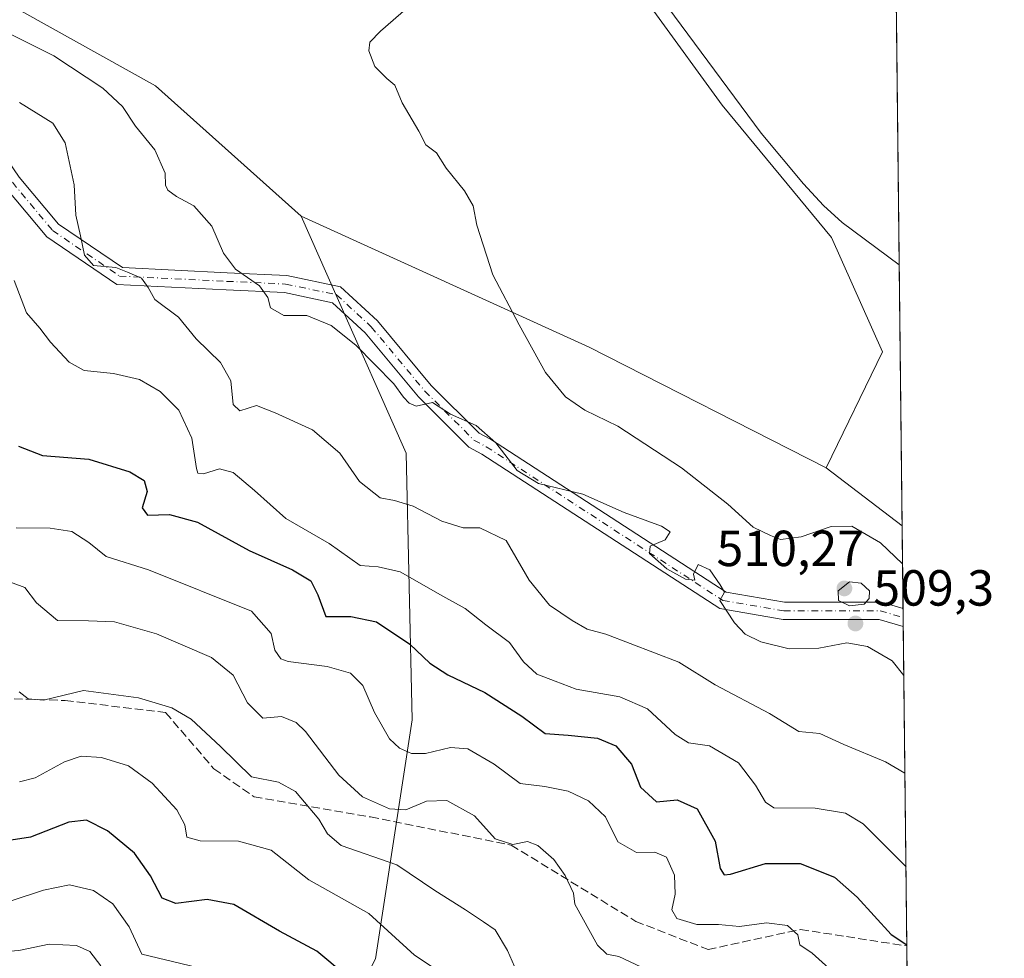
# Model space of a CAD drawing. Units: metres. Extents: x 573091 to 576517, y 4751955 to 4754305.
# Drawn here: x 576322 to 576517, y 4753714 to 4753899 of the extents above; entities that cross this region are included whole.
import ezdxf

# ---------------------------------------------------------------- set-up
doc = ezdxf.new("R2010")
doc.units = ezdxf.units.M
doc.header["$MEASUREMENT"] = 0
doc.linetypes.add('DGN Style 3', pattern=[2.307223458686699, 1.648016756204785, -0.6592067024819142])
doc.linetypes.add('DGN Style 4', pattern=[2.6384748266838614, 1.318413404963828, -0.6592067024819142, 0.001648016756204785, -0.6592067024819142])
for name, color, linetype, lineweight in [('Arbolado forestal CxS', 92, 'Continuous', 0), ('Camino Cxs', 7, 'Continuous', 0), ('Camino eje', 30, 'DGN Style 4', 13), ('Comarca CxS', 21, 'Continuous', 0), ('Comunidad Autónoma CxS', 142, 'Continuous', 0), ('Corriente natural lineal', 142, 'Continuous', 13), ('Curva de nivel maestra', 30, 'Continuous', 30), ('Curva de nivel normal', 30, 'Continuous', 0), ('Entidad de ámbito territorial CxS', 92, 'Continuous', 0), ('Espacio natural protegido CxS', 121, 'Continuous', 0), ('Municipio CxS', 4, 'Continuous', 0), ('Provincia CxS', 1, 'Continuous', 0), ('Punto de cota en terreno', 7, 'Continuous', 0), ('Rótulo de punto de cota en terreno', 7, 'Continuous', 0), ('Senda', 7, 'DGN Style 3', 0)]:
    doc.layers.add(name, color=color, linetype=linetype, lineweight=lineweight)
doc.styles.add('Style-Arial', font='txt')

# ---------------------------------------------------------------- blocks, each defined once
blk = doc.blocks.new('*U8')
at = {"layer": 'Municipio CxS', "color": 4, "linetype": 'Continuous', "lineweight": 0, "flags": 128}
blk.add_lwpolyline([(576346.4550000001, 4754013.324999998), (576359.9249999992, 4754005.426999999), (576371.8310000009, 4753998.413000001), (576374.3349999995, 4753996.937999999), (576385.0850000007, 4753989.721999999), (576391.9940000008, 4753980.607000002), (576395.6469999994, 4753976.24), (576400.8490000005, 4753970.020999999), (576403.5120000012, 4753962.376999999), (576410.8059999996, 4753953.262), (576418.0630000009, 4753947.276), (576436.0270000002, 4753932.457000001), (576440.610000001, 4753928.676000001), (576449.2790000001, 4753940.372000001), (576491.2509999999, 4753923.431000001), (576495.0561344074, 4753921.356043798), (576502.2869530686, 4753273.480852828)], dxfattribs=at)
blk = doc.blocks.new('*U9')
at = {"layer": 'Entidad de ámbito territorial CxS', "color": 92, "linetype": 'Continuous', "lineweight": 0, "flags": 128}
blk.add_lwpolyline([(576346.4550000001, 4754013.324999998), (576359.9249999992, 4754005.426999999), (576371.8310000009, 4753998.413000001), (576374.3349999995, 4753996.937999999), (576385.0850000007, 4753989.721999999), (576391.9940000008, 4753980.607000002), (576395.6469999994, 4753976.24), (576400.8490000005, 4753970.020999999), (576403.5120000012, 4753962.376999999), (576410.8059999996, 4753953.262), (576418.0630000009, 4753947.276), (576436.0270000002, 4753932.457000001), (576440.610000001, 4753928.676000001), (576449.2790000001, 4753940.372000001), (576491.2509999999, 4753923.431000001), (576495.0561344074, 4753921.356043798), (576502.2869530686, 4753273.480852828)], dxfattribs=at)
blk = doc.blocks.new('*U10')
at = {"layer": 'Espacio natural protegido CxS', "color": 121, "linetype": 'Continuous', "lineweight": 0, "flags": 128}
blk.add_lwpolyline([(576495.0561344074, 4753921.356043798), (576502.2869530686, 4753273.480852828)], dxfattribs=at)
blk = doc.blocks.new('5PATER')
at = {"layer": 'Punto de cota en terreno', "linetype": 'Continuous', "lineweight": 0}
h = blk.add_hatch(color=51, dxfattribs=at)
edge = h.paths.add_edge_path()
edge.add_ellipse((0, 0), major_axis=(-0.1095731443231308, -0.1110710700762829), ratio=0.9994222409660322, start_angle=0, end_angle=360)

msp = doc.modelspace()

# ---------------------------------------------------------------- linework, layer by layer
at = {"layer": 'Arbolado forestal CxS', "color": 92, "linetype": 'Continuous', "lineweight": 0, "extrusion": (0.0004179786786676602, -0.03744716463343454, 0.9992985215413563), "elevation": -177276.6347334431, "flags": 128}
msp.add_lwpolyline([(629518.2783458075, 4743882.075233579), (629518.2783458073, 4743809.235804498)], dxfattribs=at)
at = {"layer": 'Arbolado forestal CxS', "color": 92, "linetype": 'Continuous', "lineweight": 0, "extrusion": (0.3548806620383042, 0.6778249269632446, 0.6439045613276297), "elevation": 3427157.612321946, "flags": 128}
msp.add_lwpolyline([(1694366.952457759, -2883593.806367309), (1694304.526363373, -2883599.124324503), (1694251.985504386, -2883600.089419763)], dxfattribs=at)
msp.add_lwpolyline([(1694366.952457759, -2883593.806367309), (1694304.526363373, -2883599.124324503), (1694251.985504386, -2883600.089419763)], dxfattribs=at)
at = {"layer": 'Arbolado forestal CxS', "color": 92, "linetype": 'Continuous', "lineweight": 0, "extrusion": (-0.0005041732659815869, 0.04517735993427621, 0.9989788546103902), "elevation": 214976.2609805365, "flags": 128}
msp.add_lwpolyline([(-629508.9805944508, -4742251.573278637), (-629508.980594451, -4742199.966570649)], dxfattribs=at)
at = {"layer": 'Arbolado forestal CxS', "color": 92, "linetype": 'Continuous', "lineweight": 0, "extrusion": (-0.004874940678327074, 0.003727855635902822, 0.9999811688455642), "elevation": 15414.40607804561, "flags": 128}
msp.add_lwpolyline([(576477.0316353105, 4753786.405999507), (576492.0208217248, 4753774.944019863)], dxfattribs=at)
msp.add_lwpolyline([(576477.0316353105, 4753786.405999507), (576492.0208217248, 4753774.944019863)], dxfattribs=at)
at = {"layer": 'Arbolado forestal CxS', "color": 92, "linetype": 'Continuous', "lineweight": 0, "extrusion": (-0.00323196875436378, 0.2894859901025679, 0.9571767944911258), "elevation": 1374776.870140417, "flags": 128}
msp.add_lwpolyline([(-629531.0172126859, -4543636.883386586), (-629531.0172126859, -4543619.795196209)], dxfattribs=at)
at = {"layer": 'Arbolado forestal CxS', "color": 92, "linetype": 'Continuous', "lineweight": 0, "extrusion": (-0.001052166746775187, 0.09406053611162074, 0.9955659237295797), "elevation": 447042.8258374034, "flags": 128}
msp.add_lwpolyline([(-629633.3083446897, -4725940.773697339), (-629633.3083446898, -4725938.986662191)], dxfattribs=at)
at = {"layer": 'Arbolado forestal CxS', "color": 92, "linetype": 'Continuous', "lineweight": 0, "extrusion": (-0.000843296452047708, 0.07538392368854017, 0.9971542272389032), "elevation": 358379.5166329299, "flags": 128}
msp.add_lwpolyline([(-629636.2929284306, -4733487.821622522), (-629636.2929284307, -4733486.037534106)], dxfattribs=at)
at = {"layer": 'Arbolado forestal CxS', "color": 92, "linetype": 'Continuous', "lineweight": 0, "extrusion": (-0.002741280333321907, 0.2456655020426876, 0.969350786087394), "elevation": 1166752.265134834, "flags": 128}
msp.add_lwpolyline([(-629502.9206494058, -4601432.715094469), (-629502.9206494058, -4601367.598079781)], dxfattribs=at)
at = {"layer": 'Arbolado forestal CxS', "color": 92, "linetype": 'Continuous', "lineweight": 0, "extrusion": (-0.003647674310312396, 0.326811774628868, 0.9450824082777417), "elevation": 1551963.363216097, "flags": 128}
msp.add_lwpolyline([(-629516.225241889, -4486121.664573317), (-629516.225241889, -4486040.453157674)], dxfattribs=at)
at = {"layer": 'Arbolado forestal CxS', "color": 92, "linetype": 'Continuous', "lineweight": 0}
for points in [[(576013.3163000002, 4754236.448100001, 509.6083000000072), (575991.6675000004, 4754220.851299999, 510.1459000000032), (575955.7555, 4754210.6941, 510.4300999999978), (575924.2028999999, 4754213.6337, 511.0883999999933), (575916.0477, 4754203.1589, 509.946100000001), (575918.0185000002, 4754187.394099999, 510.7725000000065), (575952.2178999997, 4754166.130899999, 509.8935000000056), (575976.0670999996, 4754139.0407, 510.2765000000073), (575998.8441000005, 4754093.7919, 512.5457000000024), (576025.4568999996, 4754039.602299999, 515.0166999999929), (576048.1284999996, 4754018.9111, 514.9285999999993), (576143.3091000002, 4753977.355900001, 512.9239999999991), (576193.4725000003, 4753970.7851, 510.1282999999967), (576291.0549, 4753918.564099999, 509.8260000000009), (576348.9039000003, 4753886.304500001, 508.7084999999934), (576377.7002999998, 4753860.578299999, 508.0149999999995)], [(576013.3163000002, 4754236.448100001, 509.6083000000072), (575991.6675000004, 4754220.851299999, 510.1459000000032), (575955.7555, 4754210.6941, 510.4300999999978), (575924.2028999999, 4754213.6337, 511.0883999999933), (575916.0477, 4754203.1589, 509.946100000001), (575918.0185000002, 4754187.394099999, 510.7725000000065), (575952.2178999997, 4754166.130899999, 509.8935000000056), (575976.0670999996, 4754139.0407, 510.2765000000073), (575998.8441000005, 4754093.7919, 512.5457000000024), (576025.4568999996, 4754039.602299999, 515.0166999999929), (576048.1284999996, 4754018.9111, 514.9285999999993), (576143.3091000002, 4753977.355900001, 512.9239999999991), (576193.4725000003, 4753970.7851, 510.1282999999967), (576291.0549, 4753918.564099999, 509.8260000000009), (576348.9039000003, 4753886.304500001, 508.7084999999934), (576377.7002999998, 4753860.578299999, 508.0149999999995)], [(576363.6801000005, 4754008.6545, 504.0369999999967), (576376.4336999999, 4753992.329299999, 502.6671000000061), (576399.2525000004, 4753980.626900001, 503.8089999999939), (576421.8894999997, 4753967.6909, 504.5310000000027), (576428.7355000004, 4753954.976500001, 504.1156000000047), (576431.3065, 4753954.004899999, 503.9850000000006), (576419.7583, 4753931.6327, 502.0669999999955), (576439.4719000002, 4753918.8235, 501.6915000000009), (576447.3574999999, 4753901.088500001, 501.567200000005), (576460.8321000002, 4753882.468499999, 501.5721999999951), (576482.4565000003, 4753856.360500001, 500.9807000000001), (576492.5549, 4753833.7667, 502.3427999999985), (576481.4287, 4753810.837099999, 503.2078000000038), (576434.5932999998, 4753834.6567, 503.9462000000058), (576377.7002999998, 4753860.578299999, 508.0149999999995), (576348.9039000003, 4753886.304500001, 508.7084999999934), (576291.0549, 4753918.564099999, 509.8260000000009), (576193.4725000003, 4753970.7851, 510.1282999999967)], [(576193.4725000003, 4753970.7851, 510.1282999999967), (576291.0549, 4753918.564099999, 509.8260000000009), (576348.9039000003, 4753886.304500001, 508.7084999999934), (576377.7002999998, 4753860.578299999, 508.0149999999995), (576384.5450999998, 4753845.092499999, 508.991200000004), (576398.4212999997, 4753813.6985, 512.2666999999929), (576399.6202999996, 4753761.0503, 528.1245999999956), (576392.3585000001, 4753713.816099999, 547.4407000000066)], [(576431.3065, 4753954.004899999, 503.9850000000006), (576419.7583, 4753931.6327, 502.0669999999955), (576439.4719000002, 4753918.8235, 501.6915000000009), (576447.3574999999, 4753901.088500001, 501.567200000005), (576460.8321000002, 4753882.468499999, 501.5721999999951), (576482.4565000003, 4753856.360500001, 500.9807000000001), (576492.5549, 4753833.7667, 502.3427999999985), (576481.4287, 4753810.837099999, 503.2078000000038)], [(576377.7002999998, 4753860.578299999, 508.0149999999995), (576384.5450999998, 4753845.092499999, 508.991200000004), (576398.4212999997, 4753813.6985, 512.2666999999929), (576399.6202999996, 4753761.0503, 528.1245999999956), (576392.3585000001, 4753713.816099999, 547.4407000000066), (576370.3049, 4753671.1381, 564.6402999999991), (576341.0405000001, 4753634.553099999, 586.6888000000035), (576307.8290999997, 4753601.6381, 600.3571999999986), (576285.0239000004, 4753580.516899999, 608.2556000000042), (576271.2925000004, 4753554.638499999, 617.9701999999961), (576263.8491000002, 4753530.8871, 626.7667999999976), (576258.7755000005, 4753493.887700001, 637.045299999998), (576262.9974999996, 4753445.7893, 647.1938999999984), (576267.7427000003, 4753400.8837, 663.9441999999982), (576252.7115000002, 4753326.345100001, 693.3389000000025)]]:
    msp.add_polyline3d(points, dxfattribs=at)
for points in [[(576494.9661999998, 4753929.412699999, 504.0209999999934), (576496.4175000004, 4753799.375200001, 503.3236000000034), (576481.4287, 4753810.837099999, 503.2078000000038), (576492.5549, 4753833.7667, 502.3427999999985), (576482.4565000003, 4753856.360500001, 500.9807000000001), (576460.8321000002, 4753882.468499999, 501.5721999999951), (576447.3574999999, 4753901.088500001, 501.567200000005), (576439.4719000002, 4753918.8235, 501.6915000000009), (576419.7583, 4753931.6327, 502.0669999999955), (576431.3065, 4753954.004899999, 503.9850000000006), (576433.2874999996, 4753953.256100001, 503.9026000000013), (576437.6875, 4753951.3761, 503.8264999999956), (576444.3768999996, 4753948.795700001, 503.8926999999967), (576451.5173000004, 4753945.675899999, 504.1316999999981), (576457.3673, 4753944.0557, 503.8847999999998), (576462.0071, 4753941.9057, 503.6880999999995), (576464.4671, 4753941.205900001, 503.6690999999992), (576464.8071, 4753941.085899999, 503.6668000000063), (576474.2166999998, 4753937.8555, 503.6641999999993), (576482.8268999998, 4753934.565500001, 503.713699999993), (576489.5664999997, 4753931.7653, 503.7330999999977), (576491.6067000004, 4753930.8553, 503.7765999999974)], [(576481.4287, 4753810.837099999, 503.2078000000038), (576496.4175000004, 4753799.375200001, 503.3236000000034), (576502.1052000001, 4753289.767899999, 656.0374000000012), (576488.5471000001, 4753290.609300001, 658.647100000002), (576429.6196999997, 4753301.858300001, 670.7482000000019), (576373.6935000002, 4753318.292099999, 678.4089999999997), (576311.6561000004, 4753327.5261, 688.2189999999973), (576252.7115000002, 4753326.345100001, 693.3389000000025), (576267.7427000003, 4753400.8837, 663.9441999999982), (576262.9974999996, 4753445.7893, 647.1938999999984), (576258.7755000005, 4753493.887700001, 637.045299999998), (576263.8491000002, 4753530.8871, 626.7667999999976), (576271.2925000004, 4753554.638499999, 617.9701999999961), (576285.0239000004, 4753580.516899999, 608.2556000000042), (576307.8290999997, 4753601.6381, 600.3571999999986), (576341.0405000001, 4753634.553099999, 586.6888000000035), (576370.3049, 4753671.1381, 564.6402999999991), (576392.3585000001, 4753713.816099999, 547.4407000000066), (576399.6202999996, 4753761.0503, 528.1245999999956), (576398.4212999997, 4753813.6985, 512.2666999999929), (576384.5450999998, 4753845.092499999, 508.991200000004), (576377.7002999998, 4753860.578299999, 508.0149999999995), (576434.5932999998, 4753834.6567, 503.9462000000058)]]:
    msp.add_polyline3d(points, close=True, dxfattribs=at)
at = {"layer": 'Camino Cxs', "color": 7, "linetype": 'Continuous', "lineweight": 0, "extrusion": (0.009237637740755332, -0.8278738448536515, 0.5608382681809463), "elevation": -3929910.651548915, "flags": 128}
msp.add_lwpolyline([(629501.3949095255, 2662767.709271741), (629501.3949095254, 2662761.364980191)], dxfattribs=at)
at = {"layer": 'Camino Cxs', "color": 7, "linetype": 'Continuous', "lineweight": 0}
for points in [[(576195.5060999999, 4753936.684699999, 540.4389999999985), (576212.8066999996, 4753930.737700001, 536.7722000000067), (576234.7021000005, 4753920.0571, 535.0191000000051), (576258.3443, 4753904.170700001, 535.861699999994), (576273.8362999996, 4753892.046499999, 535.857600000003), (576283.8668999998, 4753888.535900001, 527.0356999999931), (576295.3657000001, 4753888.7457, 534.6995000000024), (576307.7547000004, 4753887.9483, 536.6266999999935), (576314.3217000002, 4753879.4035, 538.8711999999941), (576321.9902999997, 4753868.280099999, 538.1634999999952), (576329.7254999997, 4753858.9979, 536.0644999999931), (576342.3629000001, 4753850.4045, 533.4036999999954), (576363.0491000004, 4753849.370300001, 535.6515999999974), (576374.8249000004, 4753848.834899999, 530.9683999999979), (576385.4729000004, 4753846.5933, 525.8874999999971), (576392.7780999999, 4753839.8499, 532.4208000000071), (576403.3825000003, 4753827.124700001, 530.2210999999952), (576412.8432999998, 4753817.687100001, 529.3656999999948), (576415.1063000001, 4753816.471700001, 529.5313000000025), (576461.6249000002, 4753786.233700001, 527.3812000000034), (576473.1775000002, 4753784.284499999, 515.5207999999984), (576492.3317, 4753784.284499999, 528.036500000002), (576496.6002000002, 4753783.0198, 528.6870000000055)], [(576496.6398999998, 4753779.4619, 523.4343999999984), (576491.8384999996, 4753780.884500001, 524.1526000000014), (576472.8926999997, 4753780.884500001, 518.4860000000045), (576460.3635, 4753782.998500001, 526.6542999999947), (576413.3724999996, 4753813.543500001, 529.1435000000056), (576410.7953000005, 4753814.9277, 530.0486999999994), (576400.8706999999, 4753824.8279, 531.8010000000068), (576390.3085000003, 4753837.502499999, 532.6123999999982), (576383.8552999999, 4753843.4593, 526.8172999999952), (576374.3947000002, 4753845.4509, 531.8159000000014), (576362.8870999999, 4753845.974099999, 534.9398999999976), (576341.2401000002, 4753847.056299999, 534.7204000000056), (576327.4190999996, 4753856.454700001, 534.5442999999941), (576319.2790999999, 4753866.2225, 538.9223999999958), (576311.5723000001, 4753877.4013, 539.6759000000021), (576305.9981000006, 4753884.654300001, 537.3101000000024), (576295.2874999996, 4753885.343699999, 534.9421000000002), (576283.3192999996, 4753885.125299999, 526.454700000002), (576272.1831, 4753889.0229, 535.2265999999945), (576256.3459000001, 4753901.417300001, 535.2323999999935), (576233.0005000001, 4753917.1041, 533.5535999999993), (576211.5038999999, 4753927.590299999, 536.1448999999993), (576194.9380999999, 4753933.284700001, 539.1546999999991)], [(576321.9902999997, 4753868.280099999, 538.1634999999952), (576329.7254999997, 4753858.9979, 536.0644999999931), (576342.3629000001, 4753850.4045, 533.4036999999954), (576363.0491000004, 4753849.370300001, 535.6515999999974), (576374.8249000004, 4753848.834899999, 530.9683999999979), (576385.4729000004, 4753846.5933, 525.8874999999971), (576392.7780999999, 4753839.8499, 532.4208000000071), (576403.3825000003, 4753827.124700001, 530.2210999999952), (576412.8432999998, 4753817.687100001, 529.3656999999948), (576415.1063000001, 4753816.471700001, 529.5313000000025), (576461.6249000002, 4753786.233700001, 527.3812000000034), (576473.1775000002, 4753784.284499999, 515.5207999999984), (576492.3317, 4753784.284499999, 528.036500000002), (576496.6001000004, 4753783.0198, 528.6870000000055), (576496.6398, 4753779.4619, 523.4343999999984), (576491.8384999996, 4753780.884500001, 524.1526000000014), (576472.8926999997, 4753780.884500001, 518.4860000000045), (576460.3635, 4753782.998500001, 526.6542999999947), (576413.3724999996, 4753813.543500001, 529.1435000000056), (576410.7953000005, 4753814.9277, 530.0486999999994), (576400.8706999999, 4753824.8279, 531.8010000000068), (576390.3085000003, 4753837.502499999, 532.6123999999982), (576383.8552999999, 4753843.4593, 526.8172999999952), (576374.3947000002, 4753845.4509, 531.8159000000014), (576362.8870999999, 4753845.974099999, 534.9398999999976), (576341.2401000002, 4753847.056299999, 534.7204000000056), (576327.4190999996, 4753856.454700001, 534.5442999999941), (576319.2790999999, 4753866.2225, 538.9223999999958)]]:
    msp.add_polyline3d(points, dxfattribs=at)
at = {"layer": 'Camino eje', "color": 30, "linetype": 'DGN Style 4', "lineweight": 13}
msp.add_polyline3d([(576195.2220999999, 4753934.9847, 539.7480000000069), (576212.1552999998, 4753929.163899999, 536.5215000000027), (576233.8513000002, 4753918.580499999, 534.181899999996), (576257.3450999996, 4753902.7939, 535.5978999999934), (576273.0097000003, 4753890.534700001, 535.4805999999953), (576283.5931000002, 4753886.830499999, 525.084600000002), (576295.3265000005, 4753887.044700001, 534.2869000000064), (576306.8762999997, 4753886.301300001, 536.7706000000035), (576312.9469, 4753878.4023, 539.3245000000024), (576320.6347000003, 4753867.251300001, 538.7814999999973), (576328.5723000001, 4753857.726299999, 534.2188000000025), (576341.8015000002, 4753848.7305, 533.8383000000031), (576362.9681000002, 4753847.6721, 535.7703000000038), (576374.6098999997, 4753847.142899999, 531.0215000000027), (576384.6640999997, 4753845.0263, 525.9519), (576391.5433, 4753838.676300001, 532.3926000000065), (576402.1265000004, 4753825.976299999, 530.9199999999983), (576411.8192999996, 4753816.3073, 529.507500000007), (576414.2392999995, 4753815.0077, 529.3028999999951), (576460.9940999999, 4753784.6161, 526.9125000000058), (576473.0351, 4753782.5845, 514.6610999999976), (576492.0850999998, 4753782.5845, 527.0124000000069), (576496.6199000003, 4753781.240800001, 526.4367000000057)], dxfattribs=at)
at = {"layer": 'Comarca CxS', "color": 21, "linetype": 'Continuous', "lineweight": 0, "flags": 128}
msp.add_lwpolyline([(573339.1816357903, 4751957.379678681), (573115.8000005564, 4751954.949982438), (573115.2108798058, 4752010.150525244), (573091.1100005567, 4754268.399982416), (575609.7307986841, 4754295.803835543), (575907.327225576, 4754299.041922223), (576370.4078927425, 4754304.080493291), (576461.3697049312, 4754305.070113378), (576490.7700005822, 4754305.389982417), (576494.9669000009, 4753929.352999999), (576495.0561344074, 4753921.356043798), (576502.2869530686, 4753273.480852828), (576511.4199498245, 4752455.172125239), (576514.7582000007, 4752156.064700001), (576516.5900005831, 4751991.939982438), (576301.9573534052, 4751989.605461822), (576163.9286486637, 4751988.104125649), (575611.4233020808, 4751982.094588815)], close=True, dxfattribs=at)
at = {"layer": 'Comunidad Autónoma CxS', "color": 142, "linetype": 'Continuous', "lineweight": 0, "flags": 128}
msp.add_lwpolyline([(573339.1816357903, 4751957.379678681), (573115.8000005564, 4751954.949982438), (573115.2108798058, 4752010.150525244), (573091.1100005567, 4754268.399982416), (575609.7307986841, 4754295.803835543), (575907.327225576, 4754299.041922223), (576370.4078927425, 4754304.080493291), (576461.3697049312, 4754305.070113378), (576490.7700005822, 4754305.389982417), (576494.9669000009, 4753929.352999999), (576495.0561344074, 4753921.356043798), (576502.2869530686, 4753273.480852828), (576511.4199498245, 4752455.172125239), (576514.7582000007, 4752156.064700001), (576516.5900005831, 4751991.939982438), (576301.9573534052, 4751989.605461822), (576163.9286486637, 4751988.104125649), (575611.4233020808, 4751982.094588815)], close=True, dxfattribs=at)
at = {"layer": 'Corriente natural lineal', "color": 142, "linetype": 'Continuous', "lineweight": 13}
msp.add_polyline3d([(576367.1767999995, 4753999.015799999, 503.0209000000032), (576374.4623999996, 4753992.101500001, 502.600900000005), (576380.0201000003, 4753986.2501, 502.9095999999991), (576386.6501000002, 4753977.8301, 502.4985000000015), (576399.5401, 4753960.110099999, 502.6380999999965), (576404.3201000001, 4753954.600099999, 502.6005000000005), (576412.0301000001, 4753947.9301, 502.3554000000004), (576420.0000999998, 4753941.540100001, 502.1775000000052), (576426.5701000001, 4753935.8201, 502.0488999999943), (576432.8000999996, 4753929.700099999, 501.6454999999987), (576437.1001000004, 4753924.1601, 501.688599999994), (576440.8601000002, 4753918.2501, 501.755799999999), (576445.0201000003, 4753911.4001, 501.6012000000047), (576450.0900999998, 4753901.870100001, 501.4039000000049), (576468.5301000001, 4753876.950099999, 501.2388000000064), (576476.8901000004, 4753866.920100001, 500.7845999999991), (576480.8901000004, 4753862.6801, 500.6276000000071), (576484.5800999999, 4753859.3101, 500.6091000000015), (576495.8421999998, 4753850.926000001, 500.9919999999984)], dxfattribs=at)
at = {"layer": 'Curva de nivel maestra', "color": 30, "linetype": 'Continuous', "lineweight": 30, "flags": 128}
for points, elevation in [([(576321.8499999996, 4753815.120100001), (576326.5700000003, 4753813.280099999), (576335.7599999999, 4753812.530099999), (576343.8399999999, 4753810.0601), (576346.6500000004, 4753808.340100001), (576347.2300000004, 4753806.1501), (576346.2999999998, 4753802.920100001), (576347.3300000001, 4753801.470100001), (576351.6799999997, 4753801.590100001), (576357.2300000004, 4753800.0601), (576367.4199999999, 4753794.4801), (576375.9699999997, 4753790.700099999), (576379.6200000001, 4753788.4901), (576380.9800000004, 4753785.7601), (576382.54, 4753781.4801), (576387.5099999999, 4753781.440099999), (576392.5700000003, 4753780.420100001), (576399.1299999999, 4753775.9901), (576403.0999999996, 4753772.220100001), (576406.6600000003, 4753769.9101), (576413.9900000002, 4753766.420100001), (576421.2599999999, 4753761.770099999), (576425.9000000004, 4753758.300100001), (576430.4000000004, 4753758.020099999), (576436.2199999997, 4753757.440099999), (576439.8700000001, 4753755.880100001), (576442.9299999997, 4753752.2401), (576444.7300000004, 4753747.7301), (576447.9000000004, 4753744.850099999), (576451.9900000002, 4753745.2301), (576455.9100000003, 4753743.470100001), (576459.4600000001, 4753737.040100001), (576460.4400000004, 4753731.6801), (576461.2800000003, 4753730.4001), (576462.4800000004, 4753730.530099999), (576469.4400000004, 4753732.6601), (576476.2300000004, 4753732.640100001), (576483.0199999996, 4753729.9301), (576487.54, 4753726.0001), (576494.2300000004, 4753718.590100001), (576497.3415000001, 4753716.591600001)], 525), ([(576386.3799999999, 4753710.630100001), (576380.7699999996, 4753715.350099999), (576373.3799999999, 4753719.290100001), (576364.4100000003, 4753724.540100001), (576359.0899999999, 4753725.540100001), (576352.9100000003, 4753724.710100001), (576350.2000000002, 4753725.780099999), (576347.8899999997, 4753730.2301), (576344.7400000002, 4753734.6801), (576339.4500000002, 4753739.120100001), (576335.3099999996, 4753741.220100001), (576331.8099999996, 4753740.8301), (576324.2000000002, 4753737.850099999), (576316.8899999997, 4753736.7301)], 550)]:
    msp.add_lwpolyline(points, dxfattribs=dict(at, elevation=elevation))
at = {"layer": 'Curva de nivel normal', "color": 30, "linetype": 'Continuous', "lineweight": 0, "flags": 128}
for points, elevation in [([(576496.5016000001, 4753791.8442), (576492.0999999996, 4753796.029999999), (576486.5, 4753799.300000001), (576482.3899999997, 4753799.24), (576476.4400000004, 4753797.16), (576472.3899999997, 4753796.67), (576470.3899999997, 4753797.439999999), (576466.9900000002, 4753799.109999999), (576461.9800000004, 4753803.66), (576452.8099999996, 4753810.800000001), (576440.2400000002, 4753819.039999999), (576433.7199999997, 4753822.220000001), (576429.8799999999, 4753824.84), (576425.9299999997, 4753829.66), (576420.7699999996, 4753839.09), (576415.54, 4753848.960000001), (576412.4199999999, 4753858.779999999), (576411.6900000004, 4753862.57), (576409.9199999999, 4753865.529999999), (576406.3200000003, 4753870.060000001), (576404.4400000004, 4753873.060000001), (576402.3399999999, 4753874.619999999), (576400.9000000004, 4753877.32), (576397.6399999997, 4753882.930000001), (576396.2000000002, 4753886.439999999), (576394.5999999996, 4753887.75), (576392.2699999996, 4753890.15), (576391.0700000003, 4753893.220000001), (576391.2800000003, 4753894.949999999), (576393.3399999999, 4753897.130000001), (576406.8899999997, 4753908.960000001)], 505), ([(576496.7477000002, 4753769.795399999), (576494.4400000004, 4753772.680000001), (576489.5800000001, 4753775.52), (576485.4500000002, 4753776.220000001), (576479.9400000004, 4753775.180000001), (576474.0700000003, 4753775.060000001), (576468.5, 4753776.42), (576465.4000000004, 4753777.980000001), (576463.3099999996, 4753780.220000001), (576460.4000000004, 4753784.640000001), (576461.3399999999, 4753786.26), (576460.4900000002, 4753787.74), (576458.4100000003, 4753790.67), (576456.1200000001, 4753791.74), (576455.2100000001, 4753789.789999999), (576455.4299999997, 4753788.640000001), (576453.5800000001, 4753788.810000001), (576449.9500000002, 4753790.859999999), (576446.5, 4753793.890000001), (576446.5999999996, 4753795.359999999), (576449.5800000001, 4753796.619999999), (576450.6100000005, 4753798.210000001), (576448.8700000001, 4753799.300000001), (576441.5099999999, 4753802.02), (576433.3200000003, 4753805.59), (576424.54, 4753807.699999999), (576420.3700000001, 4753810.300000001), (576416.1399999997, 4753815.789999999), (576412.2800000003, 4753819.220000001), (576407.1600000003, 4753821.439999999), (576403.6600000003, 4753823.730000001), (576400.3799999999, 4753823), (576399.0499999998, 4753823.630000001), (576397.8700000001, 4753824.779999999), (576396.0199999996, 4753827.430000001), (576388.4800000004, 4753835.060000001), (576383.5800000001, 4753838.980000001), (576378.7999999998, 4753840.949999999), (576374.2400000002, 4753840.91), (576371.6200000001, 4753842.470000001), (576371.0999999996, 4753844.480000001), (576369.4600000001, 4753846.800000001), (576364.7400000002, 4753850.109999999), (576362.3499999996, 4753853.220000001), (576360.0700000003, 4753858.560000001), (576356.4900000002, 4753862.609999999), (576353.0499999998, 4753864.449999999), (576351.3499999996, 4753865.66), (576350.9000000004, 4753866.689999999), (576350.7999999998, 4753869.029999999), (576348.75, 4753873.67), (576344.9800000004, 4753878.359999999), (576342.4000000004, 4753882.199999999), (576338.5300000003, 4753885.82), (576328.8300000001, 4753892.25), (576320.4100000003, 4753896.449999999)], 510), ([(576496.9632000001, 4753750.4869), (576493.1399999997, 4753752.710000001), (576484.9000000004, 4753756.140000001), (576480.1600000003, 4753758.32), (576475.9699999997, 4753758.74), (576470.2300000004, 4753762.300000001), (576459.5, 4753767.980000001), (576452.29, 4753772.41), (576437.9000000004, 4753777.939999999), (576434.2100000001, 4753778.92), (576431.2400000002, 4753780.630000001), (576426.75, 4753783.689999999), (576422.7100000001, 4753788.619999999), (576418.1699999999, 4753796.480000001), (576412.9800000004, 4753798.939999999), (576409.6900000004, 4753799), (576405.4500000002, 4753800.27), (576399.7800000003, 4753803.25), (576396.1100000005, 4753804.359999999), (576393.3099999996, 4753804.890000001), (576389.2199999997, 4753808.130000001), (576385.2999999998, 4753813.75), (576379.9400000004, 4753818.34), (576372.5800000001, 4753821.699999999), (576368.8700000001, 4753823.119999999), (576365.5499999998, 4753822.09), (576364.2599999999, 4753823.350000001), (576363.8200000003, 4753828.029999999), (576361.7800000003, 4753831.65), (576356.9100000003, 4753836.310000001), (576353.4199999999, 4753840.619999999), (576348.7800000003, 4753844.07), (576347.4900000002, 4753846.449999999), (576346.1600000003, 4753848.32), (576343.3799999999, 4753849.52), (576341.0599999996, 4753850.390000001), (576336.6799999997, 4753850.83), (576334.8799999999, 4753852.859999999), (576334.0800000001, 4753856.689999999), (576333.1600000003, 4753860.77), (576332.8399999999, 4753866.77), (576331.0499999998, 4753875.050000001), (576328.6200000001, 4753878.939999999), (576322.0599999996, 4753883.029999999)], 515), ([(576497.1699999999, 4753731.9527), (576494.7199999997, 4753734.51), (576488.6900000004, 4753740.5), (576485.2300000004, 4753742.560000001), (576479.2100000001, 4753743.560000001), (576471.0899999999, 4753743.66), (576469.4299999997, 4753744.77), (576467.4699999997, 4753748.119999999), (576464.0599999996, 4753752.51), (576458.3399999999, 4753755.890000001), (576454.2199999997, 4753756.5), (576451.54, 4753758.119999999), (576446.1200000001, 4753763.220000001), (576440.6100000005, 4753765.58), (576431.9900000002, 4753767.09), (576427.8499999996, 4753768.66), (576424.2199999997, 4753770.060000001), (576421.5899999999, 4753772.480000001), (576418.8600000005, 4753776.300000001), (576414.1600000003, 4753779.82), (576410.0800000001, 4753783.029999999), (576405.6399999997, 4753785.470000001), (576397.25, 4753790.279999999), (576392.8899999997, 4753791.289999999), (576389.3300000001, 4753791.51), (576383.2199999997, 4753795.869999999), (576374.6500000004, 4753800.83), (576368.4400000004, 4753806.359999999), (576364.2300000004, 4753809.9), (576361.5499999998, 4753810.640000001), (576358.4000000004, 4753809.630000001), (576357.2699999996, 4753809.789999999), (576356.9800000004, 4753810.699999999), (576356.0800000001, 4753816.680000001), (576353.5499999998, 4753822.189999999), (576349.8600000005, 4753825.939999999), (576345.7199999997, 4753828.25), (576340.6200000001, 4753829.460000001), (576334.8399999999, 4753830.08), (576331.8600000005, 4753831.689999999), (576328.1600000003, 4753835.67), (576326.0300000003, 4753838.42), (576323.4199999999, 4753841.480000001), (576321.0099999999, 4753847.810000001)], 520), ([(576481.9400000004, 4753711.980000001), (576478.5999999996, 4753714.930000001), (576476.2199999997, 4753716.59), (576475.8200000003, 4753718.52), (576473.7800000003, 4753720.41), (576469.5999999996, 4753720.890000001), (576464.2999999998, 4753720.189999999), (576460.1500000004, 4753720.58), (576455.8600000005, 4753720.609999999), (576451.9199999999, 4753721.789999999), (576450.9199999999, 4753723.51), (576451.5999999996, 4753726.560000001), (576451.4199999999, 4753730.34), (576449.8499999996, 4753733.880000001), (576447.5599999996, 4753734.890000001), (576443.9000000004, 4753734.800000001), (576440.2699999996, 4753736.939999999), (576437.8300000001, 4753741.869999999), (576434.4699999997, 4753745.02), (576430.4199999999, 4753746.939999999), (576425.8499999996, 4753747.859999999), (576420.9600000001, 4753748.480000001), (576415.8099999996, 4753752.279999999), (576410.5800000001, 4753755.27), (576407.1600000003, 4753755.539999999), (576402.2199999997, 4753754.369999999), (576399.4600000001, 4753754.369999999), (576397.0999999996, 4753755.41), (576395.1500000004, 4753757.310000001), (576392.1799999997, 4753762.49), (576389.8700000001, 4753767.789999999), (576387.4500000002, 4753770.24), (576382.8300000001, 4753771.58), (576375.1500000004, 4753772.529999999), (576373.6699999999, 4753773.08), (576372.4800000004, 4753774.77), (576371.7800000003, 4753778.119999999), (576367.9000000004, 4753782.480000001), (576347.5, 4753790.67), (576339.1500000004, 4753793.300000001), (576335.7199999997, 4753796.09), (576332.3799999999, 4753798.24), (576328.0899999999, 4753798.92), (576321.4000000004, 4753798.980000001)], 530.0000000000001), ([(576444.7599999999, 4753712.220000001), (576440.4600000001, 4753714.27), (576438.0599999996, 4753714.720000001), (576436.2199999997, 4753716.480000001), (576431.7800000003, 4753724.609999999), (576431.4900000002, 4753726.810000001), (576429.8499999996, 4753730.300000001), (576427.5800000001, 4753733.439999999), (576424.4500000002, 4753736.180000001), (576422.3899999997, 4753736.970000001), (576419.4900000002, 4753736.4), (576416.0199999996, 4753737.51), (576411.9600000001, 4753742.029999999), (576406.4600000001, 4753745.07), (576402.4299999997, 4753744.930000001), (576398.3700000001, 4753743.26), (576395.1200000001, 4753743.449999999), (576389.79, 4753745.810000001), (576385.1200000001, 4753750.100000001), (576378.5499999998, 4753758.74), (576376.7199999997, 4753760.52), (576373.8200000003, 4753761.720000001), (576370.0800000001, 4753761.34), (576367.1100000005, 4753764.359999999), (576364.2800000003, 4753769.890000001), (576359.9800000004, 4753773.34), (576349.0800000001, 4753778.02), (576340.8200000003, 4753780.4), (576335.7000000002, 4753780.609999999), (576329.5800000001, 4753780.66), (576325.4299999997, 4753784.17), (576323.0999999996, 4753787.16), (576318.4699999997, 4753788.880000001)], 535), ([(576486.0099999999, 4753788.33), (576483.7599999999, 4753786.52), (576483.8300000001, 4753784.619999999), (576486.04, 4753783.58), (576488.8799999999, 4753783.880000001), (576489.9199999999, 4753784.99), (576489.9500000002, 4753786.529999999), (576488.3099999996, 4753788.02), (576486.0099999999, 4753788.33)], 510), ([(576420.2699999996, 4753711.220000001), (576418.4600000001, 4753715.439999999), (576416.04, 4753719.560000001), (576413.7100000001, 4753721.140000001), (576410.1299999999, 4753723.51), (576404.0700000003, 4753727.310000001), (576396.5599999996, 4753732.350000001), (576385.6200000001, 4753736.180000001), (576382.9100000003, 4753738.480000001), (576381.1799999997, 4753741.4), (576376.5899999999, 4753746.9), (576373.2199999997, 4753748.699999999), (576367.8499999996, 4753749.76), (576361.7800000003, 4753755.74), (576355.9600000001, 4753761.140000001), (576352.1600000003, 4753763.41), (576345.5800000001, 4753765.4), (576334.7000000002, 4753766.84), (576326.7800000003, 4753764.92), (576323.7699999996, 4753765.180000001), (576321.9800000004, 4753766.560000001)], 540), ([(576322.0700000003, 4753748.76), (576325.1600000003, 4753749.58), (576330.9600000001, 4753752.720000001), (576334.2300000004, 4753753.84), (576338.2300000004, 4753753.59), (576343.5700000003, 4753751.92), (576348.2400000002, 4753748.529999999), (576353.0999999996, 4753743.26), (576354.7000000002, 4753740.310000001), (576355.1200000001, 4753737.880000001), (576357.75, 4753737.130000001), (576365.2999999998, 4753737.08), (576371.79, 4753735.27), (576379.2000000002, 4753729.390000001), (576391.0199999996, 4753722.76), (576400.0899999999, 4753714.52), (576405.5300000003, 4753710.92)], 545), ([(576361.9100000003, 4753710.960000001), (576346.2400000002, 4753714.699999999), (576343.7100000001, 4753720.109999999), (576340.4500000002, 4753724.699999999), (576336.6399999997, 4753727.289999999), (576331.9400000004, 4753728.460000001), (576326.7800000003, 4753727.4), (576320.2100000001, 4753725.180000001)], 555), ([(576338.1399999997, 4753712.4), (576335.9100000003, 4753715.27), (576333.2699999996, 4753716.460000001), (576327.9100000003, 4753716.720000001), (576321.9000000004, 4753715.439999999), (576316.5700000003, 4753715.029999999), (576313.9000000004, 4753714.230000001), (576311.2300000004, 4753712.449999999)], 560)]:
    msp.add_lwpolyline(points, dxfattribs=dict(at, elevation=elevation))
at = {"layer": 'Provincia CxS', "color": 1, "linetype": 'Continuous', "lineweight": 0, "flags": 128}
msp.add_lwpolyline([(573339.1816357903, 4751957.379678681), (573115.8000005564, 4751954.949982438), (573115.2108798058, 4752010.150525244), (573091.1100005567, 4754268.399982416), (575609.7307986841, 4754295.803835543), (575907.327225576, 4754299.041922223), (576370.4078927425, 4754304.080493291), (576461.3697049312, 4754305.070113378), (576490.7700005822, 4754305.389982417), (576494.9669000009, 4753929.352999999), (576495.0561344074, 4753921.356043798), (576502.2869530686, 4753273.480852828), (576511.4199498245, 4752455.172125239), (576514.7582000007, 4752156.064700001), (576516.5900005831, 4751991.939982438), (576301.9573534052, 4751989.605461822), (576163.9286486637, 4751988.104125649), (575611.4233020808, 4751982.094588815)], close=True, dxfattribs=at)
at = {"layer": 'Senda', "color": 7, "linetype": 'DGN Style 3', "lineweight": 0}
msp.add_polyline3d([(576126.2796999998, 4753856.933499999, 565.0773999999947), (576138.1860999997, 4753848.9959, 563.386799999993), (576147.7111000001, 4753843.4397, 568.1738999999943), (576186.6048999997, 4753828.358300001, 564.7813000000025), (576216.7675000001, 4753818.0397, 564.1490000000049), (576233.4363000002, 4753809.308300001, 554.6542999999947), (576241.3737000005, 4753798.989499999, 564.8806000000042), (576248.5175000001, 4753789.464500001, 563.5598999999929), (576273.1239, 4753775.970699999, 561.9383999999991), (576304.8739, 4753765.652100001, 557.5764999999956), (576331.0676999995, 4753764.858300001, 563.4758000000002), (576350.9115000004, 4753762.4771, 557.230899999995), (576360.4364999998, 4753751.364499999, 556.5981000000029), (576368.3739, 4753745.808300001, 560.7917000000016), (576391.3926999997, 4753741.839500001, 554.5978999999934), (576419.1741000004, 4753736.283299999, 555.497000000003), (576443.7802999998, 4753721.201900001, 554.3116000000009), (576458.0679000001, 4753715.6457, 548.494399999996), (576476.3243000006, 4753719.614499999, 544.1725000000006), (576497.3442000002, 4753716.344599999, 545.502800000002)], dxfattribs=at)

# ---------------------------------------------------------------- block references
at = {"layer": 'Entidad de ámbito territorial CxS', "color": 92, "linetype": 'Continuous', "lineweight": 0}
msp.add_blockref('*U9', (0, 0), dxfattribs=at)
at = {"layer": 'Espacio natural protegido CxS', "color": 121, "linetype": 'Continuous', "lineweight": 0}
msp.add_blockref('*U10', (0, 0), dxfattribs=at)
at = {"layer": 'Municipio CxS', "color": 4, "linetype": 'Continuous', "lineweight": 0}
msp.add_blockref('*U8', (0, 0), dxfattribs=at)
at = {"layer": 'Punto de cota en terreno', "color": 7, "linetype": 'Continuous', "lineweight": 0, "xscale": 10, "yscale": 10, "zscale": 10}
for p in [(576485, 4753787, 510.2700000000041), (576487.1799999997, 4753780.07, 509.3000000000029)]:
    msp.add_blockref('5PATER', p, dxfattribs=at)

# ---------------------------------------------------------------- texts
at = {"layer": 'Rótulo de punto de cota en terreno', "color": 7, "linetype": 'Continuous', "lineweight": 0, "style": 'Style-Arial'}
for s, p in [('510,27', (576459.7372000003, 4753791.409700001)), ('509,3', (576490.7078, 4753783.597800001))]:
    msp.add_text(s, height=7.000000000000002, dxfattribs=at).set_placement(p)

doc.saveas('drawing.dxf')
